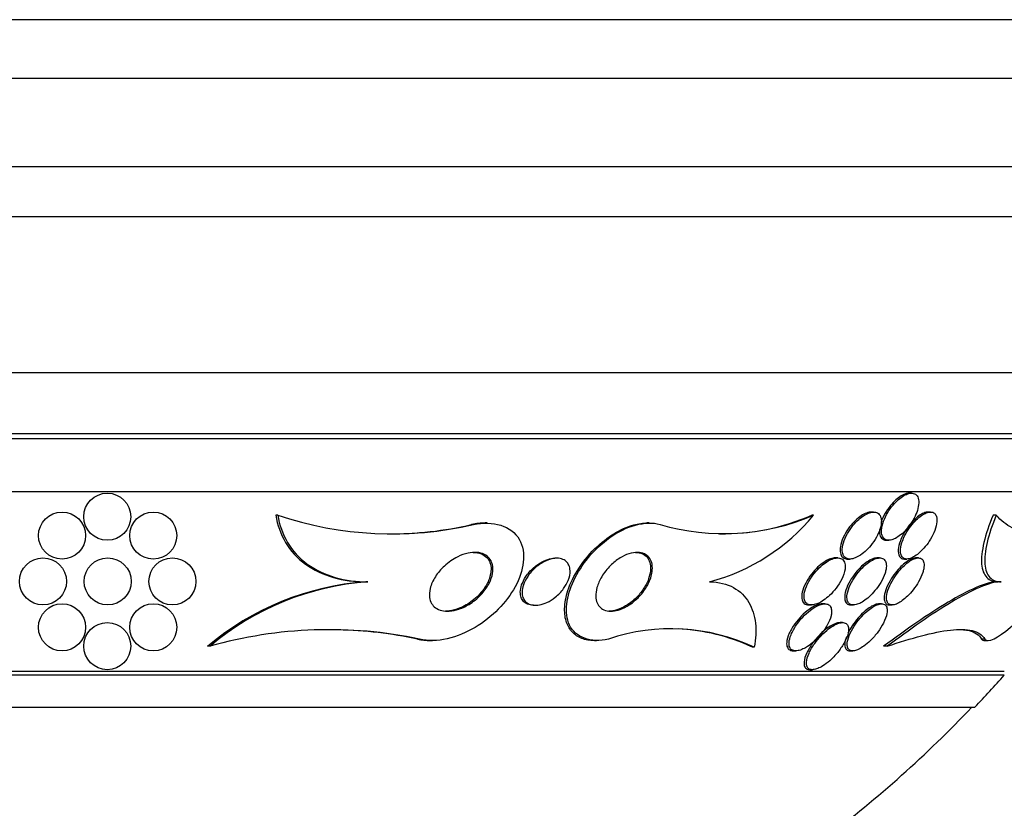
# Model space of a CAD drawing. Units: millimetres. Extents: x 0 to 835, y 0 to 1165.
# Drawn here: x 424 to 441, y 388 to 402 of the extents above; entities that cross this region are included whole.
import ezdxf
from ezdxf import colors
from ezdxf.entities.mleader import LeaderData, LeaderLine
from ezdxf.math import Vec2, Vec3

# ---------------------------------------------------------------- set-up
doc = ezdxf.new("R2010")
doc.units = ezdxf.units.MM
doc.layers.add('DV5_Défaut', color=7, linetype='Continuous')
doc.layers.add('Défaut', color=7, linetype='Continuous')

# ---------------------------------------------------------------- blocks, each defined once
blk = doc.blocks.new('_DOT')
at = {"color": 0}
blk.add_line((0, 0), (-1, 0), dxfattribs=at)
at = {"color": 0, "const_width": 0.333}
blk.add_lwpolyline([(-0.1665, 0, 1), (0.1665, 0, 1)], format="xyb", close=True, dxfattribs=at)
blk = doc.blocks.new('SE4')
at = {"layer": 'DV5_Défaut', "color": 7, "linetype": 'Continuous'}
for p, q in [((448.016, 401.511), (402.706, 401.511)), ((447.361, 400.511), (403.361, 400.511)), ((445.861, 399.011), (404.861, 399.011)), ((445.861, 398.161), (404.861, 398.161)), ((444.267, 395.511), (406.455, 395.511)), ((443.361, 394.472), (407.361, 394.472)), ((443.361, 394.386), (407.361, 394.386)), ((442.861, 393.484), (407.861, 393.484)), ((439.032, 393.464), (438.996, 393.464)), ((428.259, 393.09), (428.226, 393.09)), ((437.368, 393.09), (437.339, 393.09)), ((438.389, 393.144), (438.352, 393.144)), ((439.357, 393.144), (439.318, 393.144)), ((440.473, 393.09), (440.419, 393.09)), ((431.586, 392.931), (431.555, 392.931)), ((431.817, 392.958), (431.788, 392.958)), ((434.572, 392.958), (434.541, 392.958)), ((438.61, 392.664), (438.647, 392.664)), ((437.779, 392.364), (437.742, 392.364)), ((438.492, 392.364), (438.454, 392.364)), ((439.15, 392.364), (439.111, 392.364)), ((433, 392.358), (432.97, 392.358)), ((437.95, 392.344), (437.986, 392.344)), ((438.915, 392.344), (438.954, 392.344)), ((429.792, 391.958), (429.759, 391.958)), ((440.557, 391.958), (440.504, 391.958)), ((432.608, 391.558), (432.64, 391.558)), ((437.294, 391.564), (437.333, 391.564)), ((437.558, 391.584), (437.519, 391.584)), ((438.009, 391.564), (438.047, 391.564)), ((438.526, 391.584), (438.487, 391.584)), ((438.666, 391.564), (438.704, 391.564)), ((437.86, 391.264), (437.82, 391.264)), ((427.105, 390.861), (427.067, 390.861)), ((430.671, 390.985), (430.637, 390.985)), ((430.855, 390.958), (430.889, 390.958)), ((433.643, 390.958), (433.677, 390.958)), ((438.619, 390.861), (438.559, 390.861)), ((440.278, 390.985), (440.225, 390.985)), ((440.284, 390.958), (440.338, 390.958)), ((436.36, 390.846), (436.328, 390.846)), ((437.025, 390.784), (437.065, 390.784)), ((437.993, 390.784), (438.033, 390.784)), ((440.611, 390.433), (410.111, 390.433)), ((440.611, 390.373), (410.111, 390.373)), ((437.307, 390.464), (437.348, 390.464)), ((440.111, 389.824), (410.611, 389.824))]:
    blk.add_line(p, q, dxfattribs=at)
for centre in [(425.361, 393.064), (424.592, 392.744), (426.143, 392.744), (424.268, 391.964), (425.368, 391.964), (426.468, 391.964), (424.592, 391.184), (426.143, 391.184), (425.361, 390.864)]:
    blk.add_circle(centre, 0.4, dxfattribs=at)
for centre, radius, start, end in [((425.361, 363.211), 38.965, 120.9998, 0), ((425.361, 363.211), 38.873, 120.9974, 0), ((425.361, 363.211), 38.056, 120.7843, 0), ((425.361, 363.211), 37.849, 120.6697, 0), ((425.361, 363.211), 35.736, 120.0171, 0), ((430.204, 398.904), 6.131, 251.5072, 283.0263), ((435.841, 396.665), 3.888, 253.8306, 293.1331), ((434.717, 395.282), 3.44, 284.8965, 320.4073), ((435.816, 396.585), 3.812, 269.3336, 293.5394), ((430.172, 398.913), 6.14, 269.6528, 283.0164), ((430.099, 387.271), 4.699, 94.1524, 130.1955), ((430.131, 387.288), 4.682, 94.1507, 130.2691), ((429.14, 383.683), 7.461, 78.1613, 105.833), ((429.105, 383.665), 7.478, 78.1758, 88.6113), ((434.948, 387.818), 3.341, 65.0002, 108.5746), ((434.916, 387.82), 3.34, 64.9921, 87.4103), ((425.361, 403.772), 20.3, 316.6022, 318.6972), ((425.361, 403.772), 20.26, 307.1026, 316.4963)]:
    blk.add_arc(centre, radius, start, end, dxfattribs=at)
for points, knots in [([(438.998, 393.464), (438.981, 393.464), (438.962, 393.461), (438.943, 393.456), (438.916, 393.448), (438.887, 393.435), (438.859, 393.417), (438.829, 393.399), (438.798, 393.376), (438.769, 393.35), (438.736, 393.321), (438.704, 393.287), (438.675, 393.252), (438.642, 393.211), (438.612, 393.167), (438.586, 393.122), (438.557, 393.073), (438.534, 393.021), (438.517, 392.972), (438.516, 392.971), (438.516, 392.969), (438.515, 392.968)], [0, 0, 0, 0, 0.102867, 0.102867, 0.102867, 0.247107, 0.247107, 0.247107, 0.399871, 0.399871, 0.399871, 0.571883, 0.571883, 0.571883, 0.769904, 0.769904, 0.769904, 0.993129, 0.993129, 0.993129, 1, 1, 1, 1]), ([(439.142, 393.203), (439.153, 393.247), (439.158, 393.289), (439.156, 393.326), (439.154, 393.363), (439.144, 393.396), (439.127, 393.42), (439.111, 393.44), (439.09, 393.455), (439.064, 393.461), (439.041, 393.466), (439.015, 393.465), (438.987, 393.458), (438.96, 393.451), (438.932, 393.439), (438.903, 393.422), (438.873, 393.405), (438.843, 393.383), (438.813, 393.358), (438.781, 393.329), (438.749, 393.297), (438.72, 393.262), (438.687, 393.222), (438.656, 393.179), (438.63, 393.136), (438.601, 393.087), (438.577, 393.036), (438.559, 392.987), (438.54, 392.935), (438.528, 392.884), (438.525, 392.838), (438.523, 392.802), (438.526, 392.769), (438.536, 392.742), (438.546, 392.714), (438.563, 392.692), (438.585, 392.679), (438.605, 392.667), (438.63, 392.662), (438.657, 392.664), (438.682, 392.666), (438.71, 392.674), (438.738, 392.686), (438.766, 392.698), (438.796, 392.716), (438.825, 392.737), (438.857, 392.76), (438.888, 392.788), (438.918, 392.818), (438.951, 392.852), (438.983, 392.891), (439.011, 392.931), (439.044, 392.976), (439.072, 393.025), (439.094, 393.072), (439.115, 393.116), (439.132, 393.161), (439.142, 393.203)], [0, 0, 0, 0, 0.059378, 0.059378, 0.059378, 0.119295, 0.119295, 0.119295, 0.171096, 0.171096, 0.171096, 0.215444, 0.215444, 0.215444, 0.257492, 0.257492, 0.257492, 0.301664, 0.301664, 0.301664, 0.351172, 0.351172, 0.351172, 0.408114, 0.408114, 0.408114, 0.472528, 0.472528, 0.472528, 0.540762, 0.540762, 0.540762, 0.594939, 0.594939, 0.594939, 0.649633, 0.649633, 0.649633, 0.696526, 0.696526, 0.696526, 0.738587, 0.738587, 0.738587, 0.781002, 0.781002, 0.781002, 0.827659, 0.827659, 0.827659, 0.881269, 0.881269, 0.881269, 0.942862, 0.942862, 0.942862, 1, 1, 1, 1]), ([(428.226, 393.09), (428.253, 392.924), (428.307, 392.769), (428.477, 392.484), (428.589, 392.361), (428.868, 392.157), (429.028, 392.082), (429.381, 391.981), (429.567, 391.958), (429.759, 391.958)], [0, 0, 0, 0, 0.25, 0.25, 0.5, 0.5, 0.75, 0.75, 1, 1, 1, 1]), ([(428.259, 393.09), (428.287, 392.924), (428.341, 392.769), (428.511, 392.484), (428.623, 392.361), (428.901, 392.157), (429.061, 392.082), (429.414, 391.981), (429.6, 391.958), (429.792, 391.958)], [0, 0, 0, 0, 0.25, 0.25, 0.5, 0.5, 0.75, 0.75, 1, 1, 1, 1]), ([(438.354, 393.144), (438.347, 393.144), (438.339, 393.144), (438.332, 393.143), (438.306, 393.14), (438.277, 393.131), (438.248, 393.118), (438.218, 393.105), (438.186, 393.086), (438.156, 393.064), (438.122, 393.039), (438.089, 393.01), (438.058, 392.978), (438.022, 392.942), (437.988, 392.901), (437.959, 392.859), (437.925, 392.811), (437.896, 392.761), (437.873, 392.712), (437.849, 392.658), (437.832, 392.605), (437.824, 392.556), (437.818, 392.517), (437.817, 392.48), (437.824, 392.448), (437.83, 392.421), (437.841, 392.398), (437.857, 392.381), (437.873, 392.363), (437.895, 392.351), (437.921, 392.347), (437.929, 392.345), (437.938, 392.344), (437.948, 392.344)], [0, 0, 0, 0, 0.023815, 0.023815, 0.023815, 0.106212, 0.106212, 0.106212, 0.19243, 0.19243, 0.19243, 0.28942, 0.28942, 0.28942, 0.402014, 0.402014, 0.402014, 0.53115, 0.53115, 0.53115, 0.670107, 0.670107, 0.670107, 0.780734, 0.780734, 0.780734, 0.874336, 0.874336, 0.874336, 0.968615, 0.968615, 0.968615, 1, 1, 1, 1]), ([(438.51, 392.898), (438.52, 392.939), (438.524, 392.979), (438.52, 393.015), (438.516, 393.05), (438.505, 393.081), (438.486, 393.103), (438.47, 393.123), (438.448, 393.136), (438.421, 393.141), (438.398, 393.146), (438.371, 393.145), (438.342, 393.138), (438.315, 393.132), (438.285, 393.12), (438.256, 393.104), (438.224, 393.087), (438.192, 393.065), (438.162, 393.04), (438.127, 393.012), (438.093, 392.979), (438.062, 392.944), (438.026, 392.903), (437.994, 392.859), (437.966, 392.815), (437.934, 392.764), (437.908, 392.712), (437.89, 392.661), (437.87, 392.609), (437.858, 392.557), (437.857, 392.511), (437.855, 392.476), (437.86, 392.445), (437.87, 392.419), (437.881, 392.392), (437.899, 392.371), (437.922, 392.359), (437.943, 392.348), (437.968, 392.343), (437.995, 392.344), (438.021, 392.346), (438.049, 392.353), (438.078, 392.364), (438.108, 392.376), (438.138, 392.393), (438.168, 392.413), (438.202, 392.435), (438.235, 392.463), (438.267, 392.493), (438.303, 392.527), (438.337, 392.566), (438.367, 392.607), (438.402, 392.653), (438.433, 392.703), (438.457, 392.752), (438.481, 392.801), (438.5, 392.851), (438.51, 392.898)], [0, 0, 0, 0, 0.056903, 0.056903, 0.056903, 0.114374, 0.114374, 0.114374, 0.16368, 0.16368, 0.16368, 0.206288, 0.206288, 0.206288, 0.247692, 0.247692, 0.247692, 0.292217, 0.292217, 0.292217, 0.343005, 0.343005, 0.343005, 0.401999, 0.401999, 0.401999, 0.46866, 0.46866, 0.46866, 0.538109, 0.538109, 0.538109, 0.58976, 0.58976, 0.58976, 0.641912, 0.641912, 0.641912, 0.686708, 0.686708, 0.686708, 0.727611, 0.727611, 0.727611, 0.769846, 0.769846, 0.769846, 0.817227, 0.817227, 0.817227, 0.872398, 0.872398, 0.872398, 0.936073, 0.936073, 0.936073, 1, 1, 1, 1]), ([(439.321, 393.144), (439.308, 393.144), (439.295, 393.143), (439.281, 393.139), (439.256, 393.133), (439.229, 393.122), (439.201, 393.106), (439.173, 393.09), (439.144, 393.069), (439.116, 393.045), (439.085, 393.018), (439.054, 392.988), (439.026, 392.955), (438.993, 392.918), (438.963, 392.877), (438.936, 392.835), (438.906, 392.788), (438.879, 392.738), (438.859, 392.691), (438.837, 392.638), (438.821, 392.586), (438.813, 392.54), (438.806, 392.494), (438.806, 392.451), (438.816, 392.418), (438.824, 392.395), (438.836, 392.376), (438.853, 392.363), (438.869, 392.351), (438.89, 392.344), (438.914, 392.344)], [0, 0, 0, 0, 0.045898, 0.045898, 0.045898, 0.128578, 0.128578, 0.128578, 0.213192, 0.213192, 0.213192, 0.307185, 0.307185, 0.307185, 0.415921, 0.415921, 0.415921, 0.5415, 0.5415, 0.5415, 0.679254, 0.679254, 0.679254, 0.815179, 0.815179, 0.815179, 0.909197, 0.909197, 0.909197, 1, 1, 1, 1]), ([(439.457, 393.067), (439.45, 393.09), (439.439, 393.109), (439.422, 393.123), (439.406, 393.136), (439.385, 393.144), (439.36, 393.144), (439.337, 393.145), (439.311, 393.139), (439.283, 393.128), (439.257, 393.118), (439.229, 393.102), (439.201, 393.083), (439.172, 393.062), (439.142, 393.037), (439.114, 393.009), (439.082, 392.978), (439.051, 392.943), (439.023, 392.906), (438.991, 392.864), (438.961, 392.819), (438.937, 392.774), (438.909, 392.724), (438.886, 392.672), (438.871, 392.624), (438.854, 392.573), (438.845, 392.523), (438.845, 392.481), (438.845, 392.449), (438.851, 392.42), (438.862, 392.397), (438.874, 392.374), (438.892, 392.358), (438.916, 392.35), (438.937, 392.343), (438.962, 392.343), (438.989, 392.349), (439.014, 392.354), (439.041, 392.365), (439.069, 392.381), (439.097, 392.396), (439.126, 392.417), (439.154, 392.44), (439.185, 392.466), (439.216, 392.496), (439.244, 392.528), (439.277, 392.566), (439.308, 392.606), (439.335, 392.647), (439.366, 392.695), (439.393, 392.744), (439.414, 392.792), (439.437, 392.845), (439.453, 392.897), (439.461, 392.944), (439.468, 392.991), (439.468, 393.033), (439.457, 393.067)], [0, 0, 0, 0, 0.046295, 0.046295, 0.046295, 0.092897, 0.092897, 0.092897, 0.135761, 0.135761, 0.135761, 0.17707, 0.17707, 0.17707, 0.221104, 0.221104, 0.221104, 0.271114, 0.271114, 0.271114, 0.329212, 0.329212, 0.329212, 0.395217, 0.395217, 0.395217, 0.464766, 0.464766, 0.464766, 0.51763, 0.51763, 0.51763, 0.571025, 0.571025, 0.571025, 0.616581, 0.616581, 0.616581, 0.657623, 0.657623, 0.657623, 0.699546, 0.699546, 0.699546, 0.746292, 0.746292, 0.746292, 0.800632, 0.800632, 0.800632, 0.863545, 0.863545, 0.863545, 0.932399, 0.932399, 0.932399, 1, 1, 1, 1]), ([(440.419, 393.09), (440.351, 392.924), (440.299, 392.769), (440.231, 392.484), (440.218, 392.361), (440.234, 392.157), (440.264, 392.082), (440.361, 391.981), (440.426, 391.958), (440.504, 391.958)], [0, 0, 0, 0, 0.25, 0.25, 0.5, 0.5, 0.75, 0.75, 1, 1, 1, 1]), ([(440.473, 393.09), (440.405, 392.924), (440.353, 392.769), (440.285, 392.484), (440.272, 392.361), (440.288, 392.157), (440.318, 392.082), (440.414, 391.981), (440.479, 391.958), (440.557, 391.958)], [0, 0, 0, 0, 0.25, 0.25, 0.5, 0.5, 0.75, 0.75, 1, 1, 1, 1]), ([(441.747, 392.931), (441.501, 392.807), (441.27, 392.755), (440.945, 392.791), (440.841, 392.823), (440.646, 392.926), (440.556, 392.997), (440.473, 393.09)], [0, 0, 0, 0, 0.5, 0.5, 0.75, 0.75, 1, 1, 1, 1]), ([(431.586, 392.931), (431.912, 393.003), (432.239, 392.907), (432.493, 392.452), (432.441, 392.144), (432.148, 391.603), (431.906, 391.356), (431.324, 391.01), (430.956, 390.907), (430.671, 390.985)], [0, 0, 0, 0, 0.25, 0.25, 0.5, 0.5, 0.75, 0.75, 1, 1, 1, 1]), ([(433.884, 390.985), (433.584, 390.911), (433.315, 391.013), (433.122, 391.431), (433.166, 391.713), (433.419, 392.249), (433.634, 392.516), (434.175, 392.902), (434.517, 393.008), (434.758, 392.931)], [0, 0, 0, 0, 0.25, 0.25, 0.5, 0.5, 0.75, 0.75, 1, 1, 1, 1]), ([(433.642, 390.958), (433.564, 390.958), (433.49, 390.971), (433.426, 390.996), (433.365, 391.02), (433.311, 391.056), (433.269, 391.1), (433.225, 391.147), (433.192, 391.203), (433.17, 391.265), (433.145, 391.336), (433.134, 391.415), (433.136, 391.498), (433.138, 391.597), (433.158, 391.703), (433.192, 391.809), (433.234, 391.934), (433.296, 392.063), (433.376, 392.185), (433.463, 392.32), (433.573, 392.451), (433.698, 392.566), (433.795, 392.655), (433.904, 392.736), (434.018, 392.8), (434.112, 392.854), (434.212, 392.897), (434.311, 392.924), (434.39, 392.946), (434.47, 392.958), (434.545, 392.958)], [0, 0, 0, 0, 0.078521, 0.078521, 0.078521, 0.154601, 0.154601, 0.154601, 0.23457, 0.23457, 0.23457, 0.327149, 0.327149, 0.327149, 0.438819, 0.438819, 0.438819, 0.571727, 0.571727, 0.571727, 0.718099, 0.718099, 0.718099, 0.831047, 0.831047, 0.831047, 0.924532, 0.924532, 0.924532, 1, 1, 1, 1]), ([(440.278, 390.985), (440.325, 390.906), (440.508, 391.008), (440.913, 391.358), (441.137, 391.602), (441.552, 392.145), (441.746, 392.45), (441.933, 392.905), (441.89, 393.004), (441.747, 392.931)], [0, 0, 0, 0, 0.25, 0.25, 0.5, 0.5, 0.75, 0.75, 1, 1, 1, 1]), ([(438.489, 392.846), (438.488, 392.839), (438.488, 392.832), (438.488, 392.826), (438.487, 392.791), (438.491, 392.759), (438.502, 392.733), (438.513, 392.708), (438.531, 392.687), (438.554, 392.676), (438.57, 392.668), (438.588, 392.664), (438.609, 392.664)], [0, 0, 0, 0, 0.0674362, 0.0674362, 0.0674362, 0.4153475, 0.4153475, 0.4153475, 0.7665094, 0.7665094, 0.7665094, 1, 1, 1, 1]), ([(431.908, 392.253), (431.92, 392.205), (431.92, 392.151), (431.911, 392.098), (431.901, 392.045), (431.883, 391.992), (431.857, 391.94), (431.826, 391.878), (431.784, 391.817), (431.735, 391.761), (431.678, 391.697), (431.609, 391.637), (431.534, 391.588), (431.473, 391.549), (431.407, 391.516), (431.338, 391.493), (431.285, 391.475), (431.23, 391.463), (431.176, 391.459), (431.131, 391.456), (431.087, 391.459), (431.047, 391.469), (431.007, 391.478), (430.97, 391.495), (430.94, 391.517), (430.912, 391.538), (430.89, 391.563), (430.874, 391.591), (430.856, 391.621), (430.846, 391.654), (430.84, 391.689), (430.833, 391.739), (430.837, 391.792), (430.85, 391.845), (430.867, 391.912), (430.898, 391.98), (430.939, 392.044), (430.98, 392.108), (431.032, 392.171), (431.092, 392.226), (431.158, 392.287), (431.236, 392.342), (431.318, 392.383), (431.375, 392.41), (431.435, 392.432), (431.495, 392.445), (431.544, 392.456), (431.594, 392.46), (431.641, 392.457), (431.688, 392.454), (431.733, 392.442), (431.772, 392.423), (431.805, 392.407), (431.834, 392.384), (431.856, 392.357), (431.878, 392.331), (431.894, 392.3), (431.904, 392.267), (431.905, 392.263), (431.906, 392.258), (431.908, 392.253)], [0, 0, 0, 0, 0.054569, 0.054569, 0.054569, 0.10858, 0.10858, 0.10858, 0.173926, 0.173926, 0.173926, 0.249427, 0.249427, 0.249427, 0.310132, 0.310132, 0.310132, 0.357327, 0.357327, 0.357327, 0.396583, 0.396583, 0.396583, 0.436074, 0.436074, 0.436074, 0.472169, 0.472169, 0.472169, 0.509903, 0.509903, 0.509903, 0.564511, 0.564511, 0.564511, 0.633752, 0.633752, 0.633752, 0.703777, 0.703777, 0.703777, 0.781273, 0.781273, 0.781273, 0.833753, 0.833753, 0.833753, 0.876707, 0.876707, 0.876707, 0.920046, 0.920046, 0.920046, 0.95787, 0.95787, 0.95787, 0.994927, 0.994927, 0.994927, 1, 1, 1, 1]), ([(431.579, 392.458), (431.579, 392.458), (431.579, 392.458), (431.579, 392.458), (431.63, 392.458), (431.679, 392.449), (431.72, 392.432), (431.756, 392.418), (431.788, 392.396), (431.813, 392.371), (431.837, 392.346), (431.855, 392.317), (431.867, 392.285), (431.88, 392.251), (431.886, 392.213), (431.886, 392.174), (431.887, 392.118), (431.874, 392.059), (431.853, 392.002), (431.831, 391.944), (431.799, 391.887), (431.76, 391.833), (431.708, 391.76), (431.641, 391.691), (431.566, 391.634)], [0, 0, 0, 0, 0.000631, 0.000631, 0.000631, 0.126272, 0.126272, 0.126272, 0.233581, 0.233581, 0.233581, 0.335605, 0.335605, 0.335605, 0.44715, 0.44715, 0.44715, 0.610348, 0.610348, 0.610348, 0.775683, 0.775683, 0.775683, 1, 1, 1, 1]), ([(434.624, 392.128), (434.615, 392.061), (434.591, 391.99), (434.556, 391.922), (434.523, 391.856), (434.479, 391.792), (434.427, 391.733), (434.372, 391.67), (434.306, 391.612), (434.235, 391.566), (434.186, 391.534), (434.134, 391.507), (434.082, 391.489), (434.038, 391.473), (433.992, 391.462), (433.949, 391.459), (433.906, 391.456), (433.865, 391.46), (433.829, 391.471), (433.796, 391.482), (433.767, 391.499), (433.744, 391.52), (433.72, 391.541), (433.702, 391.568), (433.689, 391.598), (433.675, 391.632), (433.667, 391.67), (433.666, 391.71), (433.664, 391.757), (433.672, 391.808), (433.686, 391.859), (433.703, 391.92), (433.731, 391.983), (433.766, 392.043), (433.806, 392.11), (433.858, 392.176), (433.917, 392.235), (433.965, 392.283), (434.021, 392.327), (434.079, 392.363), (434.127, 392.393), (434.178, 392.417), (434.229, 392.434), (434.28, 392.451), (434.332, 392.459), (434.38, 392.458), (434.421, 392.457), (434.459, 392.448), (434.492, 392.433), (434.522, 392.419), (434.548, 392.398), (434.569, 392.374), (434.59, 392.348), (434.606, 392.318), (434.616, 392.284), (434.627, 392.246), (434.63, 392.203), (434.627, 392.16), (434.627, 392.149), (434.626, 392.139), (434.624, 392.128)], [0, 0, 0, 0, 0.072818, 0.072818, 0.072818, 0.142147, 0.142147, 0.142147, 0.215374, 0.215374, 0.215374, 0.264908, 0.264908, 0.264908, 0.306963, 0.306963, 0.306963, 0.349263, 0.349263, 0.349263, 0.387907, 0.387907, 0.387907, 0.42761, 0.42761, 0.42761, 0.472776, 0.472776, 0.472776, 0.526734, 0.526734, 0.526734, 0.591113, 0.591113, 0.591113, 0.663368, 0.663368, 0.663368, 0.722403, 0.722403, 0.722403, 0.770668, 0.770668, 0.770668, 0.819416, 0.819416, 0.819416, 0.861187, 0.861187, 0.861187, 0.900123, 0.900123, 0.900123, 0.941411, 0.941411, 0.941411, 0.988851, 0.988851, 0.988851, 1, 1, 1, 1]), ([(434.34, 392.458), (434.342, 392.458), (434.344, 392.458), (434.345, 392.458), (434.387, 392.457), (434.426, 392.449), (434.459, 392.434), (434.49, 392.421), (434.516, 392.401), (434.537, 392.377), (434.558, 392.352), (434.574, 392.321), (434.584, 392.288), (434.596, 392.25), (434.6, 392.208), (434.598, 392.165), (434.595, 392.114), (434.582, 392.06), (434.563, 392.006), (434.54, 391.943), (434.506, 391.879), (434.464, 391.819), (434.444, 391.791), (434.423, 391.764), (434.401, 391.738)], [0, 0, 0, 0, 0.005455, 0.005455, 0.005455, 0.13531, 0.13531, 0.13531, 0.255662, 0.255662, 0.255662, 0.382837, 0.382837, 0.382837, 0.528741, 0.528741, 0.528741, 0.702441, 0.702441, 0.702441, 0.907265, 0.907265, 0.907265, 1, 1, 1, 1]), ([(437.742, 392.364), (437.741, 392.364), (437.74, 392.364), (437.739, 392.364), (437.714, 392.364), (437.686, 392.358), (437.658, 392.348), (437.628, 392.338), (437.597, 392.323), (437.567, 392.304), (437.533, 392.283), (437.499, 392.258), (437.466, 392.23), (437.428, 392.197), (437.392, 392.16), (437.359, 392.121), (437.32, 392.076), (437.286, 392.027), (437.257, 391.978), (437.225, 391.924), (437.2, 391.868), (437.184, 391.816), (437.172, 391.773), (437.165, 391.732), (437.167, 391.696), (437.168, 391.666), (437.175, 391.639), (437.187, 391.618), (437.2, 391.596), (437.219, 391.58), (437.244, 391.572), (437.258, 391.566), (437.275, 391.564), (437.292, 391.564)], [0, 0, 0, 0, 0.002748, 0.002748, 0.002748, 0.081325, 0.081325, 0.081325, 0.162578, 0.162578, 0.162578, 0.254602, 0.254602, 0.254602, 0.363555, 0.363555, 0.363555, 0.492417, 0.492417, 0.492417, 0.636386, 0.636386, 0.636386, 0.753328, 0.753328, 0.753328, 0.84844, 0.84844, 0.84844, 0.944517, 0.944517, 0.944517, 1, 1, 1, 1]), ([(437.904, 392.171), (437.909, 392.207), (437.909, 392.241), (437.901, 392.27), (437.894, 392.299), (437.88, 392.324), (437.858, 392.34), (437.84, 392.354), (437.816, 392.362), (437.789, 392.364), (437.764, 392.365), (437.737, 392.361), (437.708, 392.352), (437.68, 392.344), (437.649, 392.33), (437.619, 392.313), (437.586, 392.294), (437.552, 392.27), (437.52, 392.244), (437.482, 392.212), (437.446, 392.177), (437.413, 392.14), (437.374, 392.096), (437.339, 392.049), (437.309, 392.002), (437.276, 391.948), (437.249, 391.893), (437.231, 391.84), (437.213, 391.788), (437.203, 391.736), (437.206, 391.692), (437.207, 391.663), (437.214, 391.637), (437.227, 391.616), (437.24, 391.595), (437.26, 391.579), (437.284, 391.571), (437.306, 391.564), (437.331, 391.562), (437.359, 391.566), (437.385, 391.57), (437.414, 391.578), (437.443, 391.59), (437.474, 391.604), (437.506, 391.622), (437.537, 391.643), (437.573, 391.667), (437.608, 391.696), (437.641, 391.727), (437.681, 391.764), (437.718, 391.805), (437.751, 391.848), (437.788, 391.897), (437.821, 391.95), (437.847, 392.001), (437.876, 392.059), (437.896, 392.118), (437.904, 392.171)], [0, 0, 0, 0, 0.05193, 0.05193, 0.05193, 0.104431, 0.104431, 0.104431, 0.149297, 0.149297, 0.149297, 0.188916, 0.188916, 0.188916, 0.229116, 0.229116, 0.229116, 0.27414, 0.27414, 0.27414, 0.327201, 0.327201, 0.327201, 0.390128, 0.390128, 0.390128, 0.461293, 0.461293, 0.461293, 0.533182, 0.533182, 0.533182, 0.580138, 0.580138, 0.580138, 0.627551, 0.627551, 0.627551, 0.668583, 0.668583, 0.668583, 0.707296, 0.707296, 0.707296, 0.748965, 0.748965, 0.748965, 0.797437, 0.797437, 0.797437, 0.855453, 0.855453, 0.855453, 0.923261, 0.923261, 0.923261, 1, 1, 1, 1]), ([(438.456, 392.364), (438.452, 392.364), (438.449, 392.364), (438.445, 392.364), (438.421, 392.362), (438.394, 392.355), (438.366, 392.344), (438.338, 392.332), (438.309, 392.316), (438.28, 392.296), (438.248, 392.275), (438.216, 392.249), (438.185, 392.221), (438.15, 392.188), (438.116, 392.151), (438.085, 392.113), (438.049, 392.068), (438.016, 392.02), (437.989, 391.973), (437.958, 391.919), (437.934, 391.865), (437.918, 391.814), (437.902, 391.763), (437.894, 391.713), (437.898, 391.672), (437.901, 391.645), (437.908, 391.621), (437.922, 391.603), (437.936, 391.584), (437.955, 391.572), (437.98, 391.567), (437.989, 391.565), (437.997, 391.564), (438.007, 391.564)], [0, 0, 0, 0, 0.011976, 0.011976, 0.011976, 0.091589, 0.091589, 0.091589, 0.171786, 0.171786, 0.171786, 0.261191, 0.261191, 0.261191, 0.366295, 0.366295, 0.366295, 0.490948, 0.490948, 0.490948, 0.632405, 0.632405, 0.632405, 0.776385, 0.776385, 0.776385, 0.871631, 0.871631, 0.871631, 0.967831, 0.967831, 0.967831, 1, 1, 1, 1]), ([(438.6, 392.171), (438.607, 392.209), (438.607, 392.244), (438.601, 392.273), (438.596, 392.298), (438.586, 392.32), (438.57, 392.335), (438.554, 392.351), (438.533, 392.361), (438.507, 392.363), (438.485, 392.365), (438.458, 392.362), (438.431, 392.353), (438.404, 392.345), (438.375, 392.332), (438.347, 392.315), (438.316, 392.297), (438.285, 392.274), (438.255, 392.249), (438.221, 392.22), (438.187, 392.187), (438.156, 392.152), (438.12, 392.111), (438.086, 392.067), (438.057, 392.022), (438.024, 391.971), (437.996, 391.918), (437.975, 391.867), (437.954, 391.814), (437.94, 391.761), (437.936, 391.715), (437.934, 391.682), (437.937, 391.652), (437.947, 391.628), (437.955, 391.607), (437.968, 391.59), (437.986, 391.579), (438.004, 391.568), (438.027, 391.563), (438.053, 391.564), (438.077, 391.565), (438.103, 391.572), (438.131, 391.582), (438.159, 391.593), (438.188, 391.609), (438.216, 391.627), (438.249, 391.648), (438.281, 391.673), (438.311, 391.701), (438.347, 391.733), (438.381, 391.769), (438.412, 391.807), (438.449, 391.851), (438.483, 391.899), (438.51, 391.946), (438.542, 392), (438.567, 392.054), (438.583, 392.106), (438.591, 392.128), (438.596, 392.15), (438.6, 392.171)], [0, 0, 0, 0, 0.055029, 0.055029, 0.055029, 0.101374, 0.101374, 0.101374, 0.148107, 0.148107, 0.148107, 0.189068, 0.189068, 0.189068, 0.2286, 0.2286, 0.2286, 0.271435, 0.271435, 0.271435, 0.321115, 0.321115, 0.321115, 0.380131, 0.380131, 0.380131, 0.448507, 0.448507, 0.448507, 0.521193, 0.521193, 0.521193, 0.573138, 0.573138, 0.573138, 0.616782, 0.616782, 0.616782, 0.660727, 0.660727, 0.660727, 0.700196, 0.700196, 0.700196, 0.739782, 0.739782, 0.739782, 0.784031, 0.784031, 0.784031, 0.836345, 0.836345, 0.836345, 0.898669, 0.898669, 0.898669, 0.969393, 0.969393, 0.969393, 1, 1, 1, 1]), ([(439.113, 392.364), (439.108, 392.364), (439.104, 392.364), (439.099, 392.363), (439.076, 392.361), (439.05, 392.353), (439.023, 392.341), (438.997, 392.328), (438.969, 392.311), (438.941, 392.291), (438.912, 392.27), (438.882, 392.244), (438.853, 392.216), (438.82, 392.183), (438.788, 392.147), (438.759, 392.11), (438.725, 392.066), (438.694, 392.02), (438.668, 391.975), (438.638, 391.922), (438.613, 391.87), (438.596, 391.82), (438.578, 391.768), (438.568, 391.719), (438.569, 391.678), (438.569, 391.649), (438.575, 391.623), (438.587, 391.604), (438.597, 391.587), (438.611, 391.575), (438.63, 391.569), (438.64, 391.566), (438.651, 391.564), (438.663, 391.564)], [0, 0, 0, 0, 0.017097, 0.017097, 0.017097, 0.097945, 0.097945, 0.097945, 0.176807, 0.176807, 0.176807, 0.262975, 0.262975, 0.262975, 0.363452, 0.363452, 0.363452, 0.483084, 0.483084, 0.483084, 0.621414, 0.621414, 0.621414, 0.767289, 0.767289, 0.767289, 0.868931, 0.868931, 0.868931, 0.954715, 0.954715, 0.954715, 1, 1, 1, 1]), ([(439.241, 392.178), (439.248, 392.216), (439.25, 392.252), (439.244, 392.281), (439.239, 392.306), (439.23, 392.326), (439.214, 392.341), (439.199, 392.355), (439.178, 392.363), (439.153, 392.364), (439.131, 392.364), (439.106, 392.359), (439.079, 392.348), (439.053, 392.338), (439.026, 392.323), (438.998, 392.305), (438.969, 392.285), (438.94, 392.262), (438.912, 392.235), (438.879, 392.205), (438.848, 392.172), (438.819, 392.137), (438.785, 392.096), (438.753, 392.052), (438.726, 392.008), (438.694, 391.957), (438.668, 391.905), (438.648, 391.856), (438.626, 391.803), (438.612, 391.752), (438.608, 391.707), (438.606, 391.674), (438.608, 391.644), (438.617, 391.62), (438.625, 391.6), (438.638, 391.585), (438.655, 391.575), (438.672, 391.566), (438.694, 391.562), (438.72, 391.565), (438.743, 391.568), (438.769, 391.576), (438.796, 391.589), (438.822, 391.602), (438.85, 391.619), (438.877, 391.639), (438.907, 391.661), (438.938, 391.687), (438.966, 391.715), (439, 391.748), (439.032, 391.784), (439.061, 391.821), (439.096, 391.866), (439.128, 391.913), (439.154, 391.959), (439.184, 392.012), (439.208, 392.065), (439.224, 392.115), (439.231, 392.137), (439.237, 392.158), (439.241, 392.178)], [0, 0, 0, 0, 0.057557, 0.057557, 0.057557, 0.10529, 0.10529, 0.10529, 0.153474, 0.153474, 0.153474, 0.195074, 0.195074, 0.195074, 0.234341, 0.234341, 0.234341, 0.276305, 0.276305, 0.276305, 0.324673, 0.324673, 0.324673, 0.382178, 0.382178, 0.382178, 0.449413, 0.449413, 0.449413, 0.522241, 0.522241, 0.522241, 0.576303, 0.576303, 0.576303, 0.621109, 0.621109, 0.621109, 0.666279, 0.666279, 0.666279, 0.706118, 0.706118, 0.706118, 0.745212, 0.745212, 0.745212, 0.788379, 0.788379, 0.788379, 0.839205, 0.839205, 0.839205, 0.899995, 0.899995, 0.899995, 0.969907, 0.969907, 0.969907, 1, 1, 1, 1]), ([(432.607, 391.558), (432.595, 391.558), (432.584, 391.559), (432.573, 391.56), (432.54, 391.564), (432.509, 391.573), (432.483, 391.587), (432.459, 391.601), (432.439, 391.619), (432.424, 391.639), (432.408, 391.661), (432.397, 391.686), (432.39, 391.713), (432.383, 391.744), (432.381, 391.777), (432.385, 391.811), (432.389, 391.853), (432.4, 391.895), (432.418, 391.937), (432.438, 391.988), (432.468, 392.038), (432.504, 392.085), (432.544, 392.138), (432.593, 392.188), (432.648, 392.23), (432.692, 392.264), (432.739, 392.293), (432.789, 392.315), (432.829, 392.333), (432.871, 392.346), (432.912, 392.353), (432.932, 392.356), (432.952, 392.358), (432.972, 392.358)], [0, 0, 0, 0, 0.0278, 0.0278, 0.0278, 0.109239, 0.109239, 0.109239, 0.184465, 0.184465, 0.184465, 0.263083, 0.263083, 0.263083, 0.353884, 0.353884, 0.353884, 0.463716, 0.463716, 0.463716, 0.595854, 0.595854, 0.595854, 0.744228, 0.744228, 0.744228, 0.860248, 0.860248, 0.860248, 0.954148, 0.954148, 0.954148, 1, 1, 1, 1]), ([(433.229, 392.148), (433.231, 392.095), (433.219, 392.038), (433.197, 391.982), (433.178, 391.934), (433.151, 391.886), (433.118, 391.841), (433.079, 391.789), (433.031, 391.739), (432.978, 391.696), (432.934, 391.661), (432.885, 391.63), (432.834, 391.606), (432.793, 391.587), (432.75, 391.573), (432.708, 391.565), (432.672, 391.558), (432.637, 391.556), (432.604, 391.56), (432.571, 391.564), (432.54, 391.573), (432.515, 391.588), (432.491, 391.601), (432.471, 391.619), (432.455, 391.64), (432.439, 391.661), (432.428, 391.686), (432.422, 391.713), (432.414, 391.744), (432.412, 391.778), (432.416, 391.812), (432.42, 391.853), (432.432, 391.896), (432.449, 391.938), (432.47, 391.989), (432.5, 392.039), (432.535, 392.086), (432.575, 392.139), (432.625, 392.189), (432.68, 392.231), (432.723, 392.264), (432.771, 392.293), (432.82, 392.315), (432.86, 392.333), (432.902, 392.346), (432.943, 392.353), (432.985, 392.36), (433.026, 392.36), (433.062, 392.352), (433.094, 392.346), (433.122, 392.333), (433.146, 392.317), (433.168, 392.301), (433.185, 392.28), (433.199, 392.258), (433.213, 392.233), (433.222, 392.205), (433.226, 392.176), (433.227, 392.167), (433.228, 392.157), (433.229, 392.148)], [0, 0, 0, 0, 0.072615, 0.072615, 0.072615, 0.135251, 0.135251, 0.135251, 0.208691, 0.208691, 0.208691, 0.268774, 0.268774, 0.268774, 0.316667, 0.316667, 0.316667, 0.357196, 0.357196, 0.357196, 0.397934, 0.397934, 0.397934, 0.435588, 0.435588, 0.435588, 0.474944, 0.474944, 0.474944, 0.52038, 0.52038, 0.52038, 0.575301, 0.575301, 0.575301, 0.641309, 0.641309, 0.641309, 0.71535, 0.71535, 0.71535, 0.773242, 0.773242, 0.773242, 0.82015, 0.82015, 0.82015, 0.867539, 0.867539, 0.867539, 0.908056, 0.908056, 0.908056, 0.946096, 0.946096, 0.946096, 0.986945, 0.986945, 0.986945, 1, 1, 1, 1]), ([(435.602, 391.958), (435.757, 391.955), (435.896, 391.92), (436.12, 391.798), (436.208, 391.71), (436.33, 391.503), (436.366, 391.382), (436.394, 391.127), (436.386, 390.989), (436.36, 390.846)], [0, 0, 0, 0, 0.25, 0.25, 0.5, 0.5, 0.75, 0.75, 1, 1, 1, 1]), ([(440.504, 391.958), (440.404, 391.958), (440.277, 391.921), (439.986, 391.797), (439.826, 391.712), (439.487, 391.51), (439.307, 391.393), (438.939, 391.14), (438.751, 391.004), (438.559, 390.861)], [0, 0, 0, 0, 0.25, 0.25, 0.5, 0.5, 0.75, 0.75, 1, 1, 1, 1]), ([(440.557, 391.958), (440.457, 391.958), (440.331, 391.921), (440.042, 391.798), (439.882, 391.712), (439.545, 391.511), (439.365, 391.393), (438.999, 391.14), (438.811, 391.005), (438.619, 390.861)], [0, 0, 0, 0, 0.25, 0.25, 0.5, 0.5, 0.75, 0.75, 1, 1, 1, 1]), ([(434.401, 391.738), (434.346, 391.676), (434.282, 391.618), (434.211, 391.571), (434.162, 391.538), (434.11, 391.511), (434.057, 391.491), (434.013, 391.474), (433.967, 391.463), (433.923, 391.46), (433.912, 391.459), (433.901, 391.458), (433.89, 391.458)], [0, 0, 0, 0, 0.414223, 0.414223, 0.414223, 0.698064, 0.698064, 0.698064, 0.938051, 0.938051, 0.938051, 1, 1, 1, 1]), ([(431.566, 391.634), (431.5, 391.583), (431.424, 391.539), (431.346, 391.508), (431.291, 391.486), (431.234, 391.47), (431.177, 391.462), (431.155, 391.46), (431.133, 391.458), (431.111, 391.458)], [0, 0, 0, 0, 0.508536, 0.508536, 0.508536, 0.86178, 0.86178, 0.86178, 1, 1, 1, 1]), ([(437.521, 391.584), (437.505, 391.584), (437.488, 391.582), (437.471, 391.578), (437.444, 391.571), (437.416, 391.561), (437.387, 391.547), (437.355, 391.531), (437.323, 391.511), (437.292, 391.489), (437.247, 391.456), (437.203, 391.418), (437.163, 391.377), (437.122, 391.335), (437.085, 391.291), (437.052, 391.246), (437.013, 391.192), (436.98, 391.137), (436.956, 391.083), (436.931, 391.027), (436.914, 390.972), (436.911, 390.924), (436.909, 390.894), (436.913, 390.866), (436.923, 390.844), (436.931, 390.825), (436.944, 390.809), (436.962, 390.799), (436.978, 390.789), (437, 390.784), (437.024, 390.784)], [0, 0, 0, 0, 0.049132, 0.049132, 0.049132, 0.123765, 0.123765, 0.123765, 0.206061, 0.206061, 0.206061, 0.326183, 0.326183, 0.326183, 0.447761, 0.447761, 0.447761, 0.593289, 0.593289, 0.593289, 0.746308, 0.746308, 0.746308, 0.842486, 0.842486, 0.842486, 0.923108, 0.923108, 0.923108, 1, 1, 1, 1]), ([(437.671, 391.407), (437.677, 391.442), (437.677, 391.474), (437.67, 391.501), (437.664, 391.524), (437.654, 391.544), (437.638, 391.558), (437.622, 391.572), (437.6, 391.581), (437.574, 391.583), (437.551, 391.585), (437.525, 391.582), (437.498, 391.574), (437.47, 391.567), (437.441, 391.555), (437.412, 391.539), (437.38, 391.522), (437.347, 391.501), (437.315, 391.477), (437.269, 391.442), (437.225, 391.401), (437.184, 391.359), (437.144, 391.315), (437.107, 391.269), (437.075, 391.222), (437.038, 391.167), (437.007, 391.111), (436.985, 391.057), (436.967, 391.012), (436.955, 390.967), (436.952, 390.928), (436.949, 390.897), (436.952, 390.868), (436.962, 390.845), (436.97, 390.826), (436.983, 390.81), (437.001, 390.799), (437.018, 390.789), (437.041, 390.783), (437.067, 390.784), (437.091, 390.784), (437.117, 390.789), (437.145, 390.798), (437.173, 390.808), (437.203, 390.822), (437.232, 390.838), (437.274, 390.862), (437.315, 390.891), (437.354, 390.924), (437.403, 390.965), (437.449, 391.012), (437.49, 391.06), (437.531, 391.109), (437.567, 391.161), (437.596, 391.212), (437.628, 391.269), (437.653, 391.327), (437.666, 391.379), (437.668, 391.389), (437.67, 391.398), (437.671, 391.407)], [0, 0, 0, 0, 0.051256, 0.051256, 0.051256, 0.094066, 0.094066, 0.094066, 0.137226, 0.137226, 0.137226, 0.175261, 0.175261, 0.175261, 0.212952, 0.212952, 0.212952, 0.255109, 0.255109, 0.255109, 0.316958, 0.316958, 0.316958, 0.379525, 0.379525, 0.379525, 0.453443, 0.453443, 0.453443, 0.516138, 0.516138, 0.516138, 0.565071, 0.565071, 0.565071, 0.605586, 0.605586, 0.605586, 0.646373, 0.646373, 0.646373, 0.683212, 0.683212, 0.683212, 0.721054, 0.721054, 0.721054, 0.774517, 0.774517, 0.774517, 0.841973, 0.841973, 0.841973, 0.910189, 0.910189, 0.910189, 0.986597, 0.986597, 0.986597, 1, 1, 1, 1]), ([(438.615, 391.417), (438.621, 391.452), (438.622, 391.485), (438.616, 391.512), (438.611, 391.534), (438.601, 391.552), (438.586, 391.565), (438.57, 391.577), (438.549, 391.584), (438.524, 391.584), (438.502, 391.583), (438.476, 391.578), (438.45, 391.567), (438.424, 391.557), (438.396, 391.543), (438.369, 391.525), (438.339, 391.506), (438.308, 391.483), (438.279, 391.458), (438.237, 391.422), (438.196, 391.38), (438.16, 391.337), (438.122, 391.294), (438.088, 391.248), (438.059, 391.203), (438.024, 391.149), (437.995, 391.095), (437.975, 391.044), (437.953, 390.99), (437.94, 390.938), (437.939, 390.895), (437.939, 390.867), (437.943, 390.842), (437.954, 390.823), (437.963, 390.808), (437.977, 390.796), (437.995, 390.789), (438.013, 390.783), (438.036, 390.782), (438.062, 390.787), (438.085, 390.791), (438.111, 390.8), (438.138, 390.813), (438.165, 390.827), (438.194, 390.844), (438.221, 390.864), (438.261, 390.892), (438.3, 390.925), (438.336, 390.96), (438.381, 391.005), (438.424, 391.054), (438.461, 391.104), (438.498, 391.154), (438.53, 391.206), (438.556, 391.256), (438.584, 391.312), (438.605, 391.368), (438.615, 391.417)], [0, 0, 0, 0, 0.054963, 0.054963, 0.054963, 0.099603, 0.099603, 0.099603, 0.144681, 0.144681, 0.144681, 0.183542, 0.183542, 0.183542, 0.220865, 0.220865, 0.220865, 0.261815, 0.261815, 0.261815, 0.321359, 0.321359, 0.321359, 0.38162, 0.38162, 0.38162, 0.453913, 0.453913, 0.453913, 0.530399, 0.530399, 0.530399, 0.57922, 0.57922, 0.57922, 0.619954, 0.619954, 0.619954, 0.660973, 0.660973, 0.660973, 0.697836, 0.697836, 0.697836, 0.735541, 0.735541, 0.735541, 0.788642, 0.788642, 0.788642, 0.855711, 0.855711, 0.855711, 0.923552, 0.923552, 0.923552, 1, 1, 1, 1]), ([(438.487, 391.584), (438.466, 391.584), (438.441, 391.579), (438.415, 391.569), (438.39, 391.559), (438.362, 391.546), (438.335, 391.529), (438.305, 391.51), (438.275, 391.487), (438.246, 391.463), (438.204, 391.427), (438.163, 391.386), (438.126, 391.344), (438.089, 391.302), (438.055, 391.257), (438.026, 391.212), (437.997, 391.169), (437.972, 391.125), (437.952, 391.082)], [0, 0, 0, 0, 0.129898, 0.129898, 0.129898, 0.257019, 0.257019, 0.257019, 0.395739, 0.395739, 0.395739, 0.597089, 0.597089, 0.597089, 0.800903, 0.800903, 0.800903, 1, 1, 1, 1]), ([(437.822, 391.264), (437.808, 391.264), (437.792, 391.262), (437.776, 391.258), (437.751, 391.252), (437.724, 391.242), (437.696, 391.228), (437.666, 391.213), (437.636, 391.194), (437.606, 391.173), (437.563, 391.142), (437.52, 391.105), (437.481, 391.066), (437.433, 391.018), (437.388, 390.965), (437.35, 390.912), (437.311, 390.859), (437.279, 390.804), (437.254, 390.752), (437.228, 390.696), (437.211, 390.641), (437.207, 390.594), (437.204, 390.564), (437.207, 390.538), (437.216, 390.516), (437.224, 390.499), (437.236, 390.484), (437.254, 390.475), (437.268, 390.468), (437.285, 390.464), (437.305, 390.464)], [0, 0, 0, 0, 0.047449, 0.047449, 0.047449, 0.119846, 0.119846, 0.119846, 0.197913, 0.197913, 0.197913, 0.312115, 0.312115, 0.312115, 0.455311, 0.455311, 0.455311, 0.599893, 0.599893, 0.599893, 0.756502, 0.756502, 0.756502, 0.853593, 0.853593, 0.853593, 0.933832, 0.933832, 0.933832, 1, 1, 1, 1]), ([(437.955, 391.082), (437.964, 391.118), (437.966, 391.152), (437.961, 391.181), (437.957, 391.204), (437.948, 391.224), (437.933, 391.238), (437.919, 391.253), (437.898, 391.262), (437.873, 391.264), (437.851, 391.265), (437.826, 391.262), (437.799, 391.254), (437.773, 391.246), (437.745, 391.234), (437.717, 391.218), (437.686, 391.201), (437.655, 391.18), (437.624, 391.157), (437.58, 391.123), (437.536, 391.083), (437.497, 391.042), (437.457, 391), (437.42, 390.955), (437.388, 390.91), (437.349, 390.855), (437.317, 390.8), (437.292, 390.747), (437.267, 390.691), (437.25, 390.636), (437.247, 390.59), (437.245, 390.561), (437.248, 390.535), (437.258, 390.514), (437.266, 390.497), (437.279, 390.483), (437.296, 390.474), (437.314, 390.466), (437.337, 390.462), (437.362, 390.465), (437.385, 390.467), (437.411, 390.474), (437.438, 390.484), (437.466, 390.495), (437.495, 390.51), (437.523, 390.528), (437.564, 390.553), (437.605, 390.584), (437.643, 390.617), (437.692, 390.66), (437.738, 390.708), (437.778, 390.757), (437.818, 390.807), (437.854, 390.859), (437.883, 390.909), (437.917, 390.969), (437.943, 391.028), (437.955, 391.082)], [0, 0, 0, 0, 0.054558, 0.054558, 0.054558, 0.098328, 0.098328, 0.098328, 0.142544, 0.142544, 0.142544, 0.180509, 0.180509, 0.180509, 0.217012, 0.217012, 0.217012, 0.257332, 0.257332, 0.257332, 0.317102, 0.317102, 0.317102, 0.377699, 0.377699, 0.377699, 0.451219, 0.451219, 0.451219, 0.529362, 0.529362, 0.529362, 0.577492, 0.577492, 0.577492, 0.617436, 0.617436, 0.617436, 0.657676, 0.657676, 0.657676, 0.693644, 0.693644, 0.693644, 0.730477, 0.730477, 0.730477, 0.783215, 0.783215, 0.783215, 0.850866, 0.850866, 0.850866, 0.919428, 0.919428, 0.919428, 1, 1, 1, 1]), ([(438.619, 390.861), (438.828, 390.932), (439.023, 390.992), (439.383, 391.087), (439.549, 391.122), (439.841, 391.154), (439.965, 391.152), (440.163, 391.104), (440.236, 391.057), (440.278, 390.985)], [0, 0, 0, 0, 0.25, 0.25, 0.5, 0.5, 0.75, 0.75, 1, 1, 1, 1]), ([(439.812, 391.148), (439.887, 391.148), (439.954, 391.142), (440.11, 391.103), (440.182, 391.057), (440.225, 390.985)], [0, 0, 0, 0, 0.368064, 0.368064, 1, 1, 1, 1]), ([(437.927, 391.022), (437.911, 390.979), (437.901, 390.938), (437.899, 390.902), (437.898, 390.873), (437.902, 390.847), (437.912, 390.827), (437.92, 390.811), (437.934, 390.798), (437.951, 390.791), (437.962, 390.786), (437.976, 390.784), (437.99, 390.784)], [0, 0, 0, 0, 0.3468101, 0.3468101, 0.3468101, 0.6236071, 0.6236071, 0.6236071, 0.8529322, 0.8529322, 0.8529322, 1, 1, 1, 1])]:
    blk.add_open_spline(points, degree=3, knots=knots, dxfattribs=at)
for points in [[(431.788, 392.954), (431.712, 392.956), (431.634, 392.948), (431.555, 392.931)], [(430.637, 390.985), (430.705, 390.967), (430.778, 390.958), (430.853, 390.959)], [(440.225, 390.985), (440.236, 390.966), (440.254, 390.958), (440.279, 390.958)]]:
    blk.add_open_spline(points, degree=3, dxfattribs=at)

msp = doc.modelspace()

# ---------------------------------------------------------------- block references
at = {"layer": 'Défaut'}
msp.add_blockref('SE4', (0, 0), dxfattribs=at)

# ---------------------------------------------------------------- leaders
at = {"layer": 'Défaut', "color": 7, "linetype": 'Continuous'}
ml = msp.add_multileader_mtext('Standard', dxfattribs=at)
ml.set_content('{\\pxsm0.9;\\fSolid Edge ISO|b1||i0||c0|p34;\\W1.;01/02/2018\\P}', color=256)
ml.set_leader_properties()
ml.set_arrow_properties(name='DOT')
ml.build(insert=Vec2(0, 0))
ml.multileader.update_dxf_attribs({"leader_type": 0, "dogleg_length": 0, "arrow_head_size": 12})
ctx = ml.context
ctx.base_point, ctx.char_height, ctx.arrow_head_size, ctx.landing_gap_size = Vec3(747.016, 1157.46), 12, 12, 4.2
notes = []
notes.append((ctx, [(0, (0, 0, 0), (0, 0), (1, 0), 1, [])]))
ctx.mtext.insert = Vec3(749.016, 1163.58)
for ctx, leaders in notes:
    for number, flags, end, landing, length, lines in leaders:
        leader = LeaderData()
        leader.index, (leader.has_last_leader_line, leader.has_dogleg_vector, leader.attachment_direction) = number, flags
        leader.last_leader_point, leader.dogleg_vector, leader.dogleg_length = Vec3(end), Vec3(landing), length
        for number, points, colour, breaks in lines:
            line = LeaderLine()
            line.index, line.vertices, line.color, line.breaks = number, Vec3.list(points), colors.encode_raw_color(colour), breaks
            leader.lines.append(line)
        ctx.leaders.append(leader)

doc.saveas('drawing.dxf')
